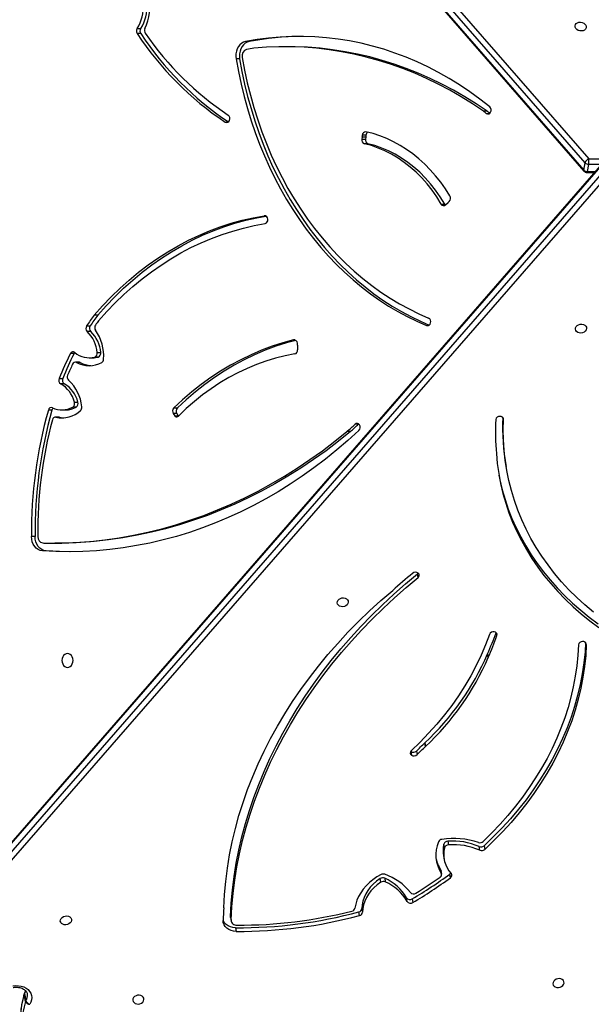
# Model space of a CAD drawing. Units: millimetres. Extents: x -4929 to 358460, y -3372 to 7864.
# Drawn here: x -176 to 256, y 3898 to 4642 of the extents above; entities that cross this region are included whole.
import ezdxf

# ---------------------------------------------------------------- set-up
doc = ezdxf.new("R2010")
doc.units = ezdxf.units.MM
doc.layers.add('Toestel 2D', color=7, linetype='Continuous', lineweight=20)

# ---------------------------------------------------------------- blocks, each defined once
blk = doc.blocks.new('3230')
at = {"color": 7, "linetype": 'Continuous', "lineweight": 25}
for p, q in [((823.972, 1438.661), (823.873, 1439.211)), ((823.9, 1439.267), (823.998, 1438.716)), ((778.997, 1375.812), (832.458, 1437.187)), ((832.731, 1436.879), (779.27, 1375.505)), ((779.355, 1374.882), (832.816, 1436.256)), ((779.369, 1374.955), (832.83, 1436.329)), ((808.009, 1433.704), (807.96, 1433.979)), ((798.629, 1432.776), (798.679, 1432.501)), ((808.399, 1432.922), (808.349, 1433.197)), ((808.403, 1432.855), (808.354, 1433.13)), ((808.399, 1432.922), (808.403, 1432.855)), ((798.454, 1432.256), (798.404, 1432.531)), ((794.645, 1431.517), (794.595, 1431.792)), ((795.033, 1431.715), (795.083, 1431.44)), ((791.751, 1429.924), (791.801, 1429.648)), ((796.728, 1429.955), (796.679, 1430.231)), ((797.023, 1430.26), (797.073, 1429.985)), ((792.415, 1429.644), (792.464, 1429.369)), ((792.443, 1429.574), (792.492, 1429.299)), ((792.276, 1428.256), (792.226, 1428.531)), ((789.203, 1427.505), (789.154, 1427.78)), ((789.537, 1427.843), (789.586, 1427.568)), ((792.202, 1427.657), (792.251, 1427.382)), ((791.959, 1427.169), (791.909, 1427.444)), ((794.329, 1420.344), (794.28, 1420.619)), ((794.753, 1420.386), (794.703, 1420.661)), ((794.761, 1420.379), (794.753, 1420.386)), ((793.689, 1419.726), (793.639, 1420.001)), ((793.645, 1420.007), (793.694, 1419.732)), ((788.944, 1412.994), (788.895, 1413.269)), ((788.898, 1413.276), (788.947, 1413)), ((794.201, 1407.231), (794.251, 1406.956)), ((822.353, 1405.219), (822.625, 1405.219)), ((821.966, 1404.642), (821.695, 1404.642)), ((823.185, 1404.131), (823.456, 1404.131)), ((787.548, 1398.838), (787.499, 1399.113)), ((798.691, 1395.629), (798.698, 1395.636)), ((798.698, 1395.636), (798.969, 1395.636)), ((799.311, 1396.198), (799.583, 1396.198)), ((812.614, 1395.019), (812.343, 1395.018)), ((812.456, 1394.839), (812.343, 1395.018)), ((812.575, 1395.068), (812.392, 1395.068)), ((812.456, 1394.839), (812.727, 1394.839)), ((812.727, 1394.839), (812.614, 1395.019)), ((821.33, 1395.109), (821.601, 1395.109)), ((821.375, 1395.103), (821.646, 1395.103)), ((812.686, 1394.415), (812.415, 1394.415)), ((820.064, 1394.343), (820.335, 1394.343)), ((821.145, 1394.562), (820.874, 1394.562)), ((821.905, 1394.571), (822.177, 1394.571)), ((820.209, 1393.969), (819.937, 1393.969)), ((820.97, 1392.592), (821.241, 1392.592)), ((821.361, 1392.181), (821.089, 1392.181)), ((818.397, 1390.562), (818.669, 1390.563)), ((819.088, 1390.62), (818.817, 1390.619)), ((819.769, 1390.978), (820.04, 1390.978)), ((819.862, 1390.955), (820.133, 1390.955)), ((820.234, 1390.301), (820.505, 1390.301)), ((803.323, 1389.612), (803.337, 1389.515)), ((818.483, 1390.229), (818.211, 1390.229)), ((818.966, 1388.638), (819.238, 1388.638)), ((819.281, 1388.204), (819.009, 1388.204)), ((818.443, 1387.395), (818.715, 1387.395)), ((791.929, 1378.891), (791.837, 1378.807)), ((792.127, 1379.067), (791.928, 1378.893)), ((792.456, 1378.999), (792.185, 1378.999)), ((781.423, 1376.612), (780.862, 1376.612)), ((781.299, 1375.999), (781.398, 1376.549)), ((781.663, 1376.435), (781.565, 1375.886)), ((830.645, 1320.268), (781.649, 1376.509)), ((830.659, 1320.195), (781.663, 1376.435)), ((830.287, 1319.338), (781.292, 1375.578)), ((781.565, 1375.886), (830.561, 1319.645)), ((797.993, 1374.441), (798.264, 1374.441)), ((798.148, 1373.798), (798.162, 1373.911)), ((798.433, 1373.912), (798.162, 1373.911)), ((798.165, 1373.939), (798.185, 1374.098)), ((798.165, 1373.939), (798.436, 1373.939)), ((798.457, 1374.098), (798.185, 1374.098)), ((798.42, 1373.798), (798.433, 1373.912)), ((798.436, 1373.939), (798.457, 1374.098)), ((798.148, 1373.798), (798.42, 1373.798)), ((788.979, 1371.982), (789.25, 1371.983)), ((807.701, 1368.033), (807.973, 1368.034)), ((804.055, 1367.106), (804.326, 1367.106)), ((806.977, 1366.721), (807.249, 1366.722)), ((815.185, 1366.115), (815.457, 1366.115)), ((815.456, 1365.727), (815.185, 1365.727))]:
    blk.add_line(p, q, dxfattribs=at)
at = {"color": 8, "linetype": 'Continuous', "lineweight": 25}
for p, q in [((781.472, 1412.289), (781.485, 1412.213)), ((788.234, 1411.62), (788.267, 1411.433)), ((787.733, 1395.275), (787.748, 1395.191)), ((803.527, 1389.275), (803.618, 1389.275)), ((793.552, 1388.184), (793.403, 1388.184)), ((805.78, 1379.886), (805.839, 1379.886)), ((781.398, 1376.549), (780.807, 1376.549)), ((781.292, 1375.578), (779.961, 1375.578)), ((780.328, 1375.999), (781.299, 1375.999)), ((808.796, 1372.808), (808.574, 1372.808)), ((789.041, 1372.15), (788.781, 1372.15))]:
    blk.add_line(p, q, dxfattribs=at)
at = {"color": 7, "linetype": 'Continuous', "lineweight": 25, "flags": 128}
for points in [[(814.942, 1439.132), (814.95, 1439.033), (814.995, 1438.943), (815.073, 1438.869), (815.176, 1438.819), (815.296, 1438.797), (815.422, 1438.805), (815.543, 1438.841), (815.647, 1438.904), (815.727, 1438.987), (815.774, 1439.082), (815.785, 1439.183), (815.758, 1439.278), (815.696, 1439.361), (815.605, 1439.424), (815.492, 1439.46), (815.368, 1439.468), (815.243, 1439.445), (815.129, 1439.395), (815.036, 1439.322), (814.972, 1439.231), (814.942, 1439.132)], [(824.868, 1438.103), (824.653, 1438.079), (824.44, 1438.084), (824.233, 1438.118), (824.04, 1438.179), (823.866, 1438.267), (823.715, 1438.379), (823.593, 1438.511), (823.502, 1438.659), (823.445, 1438.82), (823.424, 1438.988), (823.44, 1439.159), (823.492, 1439.328), (823.578, 1439.49)], [(783.156, 1437.888), (783.164, 1437.788), (783.209, 1437.698), (783.287, 1437.625), (783.39, 1437.575), (783.51, 1437.552), (783.636, 1437.56), (783.756, 1437.596), (783.861, 1437.659), (783.941, 1437.742), (783.988, 1437.838), (783.999, 1437.938), (783.972, 1438.034), (783.91, 1438.116), (783.819, 1438.179), (783.706, 1438.216), (783.581, 1438.223), (783.457, 1438.201), (783.343, 1438.15), (783.25, 1438.077), (783.185, 1437.987), (783.156, 1437.888)], [(807.96, 1433.979), (808.162, 1433.962), (808.353, 1433.915), (808.527, 1433.84), (808.677, 1433.738), (808.798, 1433.614), (808.886, 1433.472), (808.937, 1433.318), (808.95, 1433.155)], [(808.009, 1433.704), (808.211, 1433.687), (808.403, 1433.64), (808.577, 1433.564), (808.727, 1433.463), (808.848, 1433.339), (808.935, 1433.197), (808.95, 1433.163)], [(820.43, 1433.146), (820.459, 1433.245), (820.523, 1433.335), (820.616, 1433.409), (820.73, 1433.459), (820.855, 1433.481), (820.979, 1433.474), (821.092, 1433.437), (821.184, 1433.375), (821.245, 1433.292), (821.272, 1433.196), (821.262, 1433.096), (821.214, 1433), (821.135, 1432.917), (821.03, 1432.855), (820.909, 1432.818), (820.783, 1432.811), (820.663, 1432.833), (820.56, 1432.883), (820.483, 1432.956), (820.438, 1433.047), (820.43, 1433.146)], [(808.354, 1433.13), (808.296, 1432.125), (808.203, 1431.12), (808.074, 1430.114), (807.911, 1429.109), (807.713, 1428.106), (807.48, 1427.106), (807.212, 1426.108), (806.91, 1425.115), (806.574, 1424.126), (806.204, 1423.143), (805.8, 1422.166), (805.363, 1421.196), (804.893, 1420.234), (804.391, 1419.28), (803.856, 1418.336), (803.29, 1417.402), (802.692, 1416.479), (802.064, 1415.567), (801.405, 1414.667), (800.716, 1413.78), (799.998, 1412.907), (799.251, 1412.048), (798.477, 1411.204), (797.674, 1410.376), (796.845, 1409.564), (795.989, 1408.769), (795.108, 1407.991), (794.201, 1407.231)], [(808.403, 1432.855), (808.345, 1431.85), (808.252, 1430.844), (808.124, 1429.839), (807.96, 1428.834), (807.762, 1427.831), (807.529, 1426.83), (807.261, 1425.833), (806.959, 1424.84), (806.623, 1423.851), (806.253, 1422.868), (805.849, 1421.891), (805.412, 1420.921), (804.943, 1419.959), (804.44, 1419.005), (803.906, 1418.061), (803.339, 1417.127), (802.742, 1416.204), (802.113, 1415.292), (801.454, 1414.392), (800.766, 1413.505), (800.048, 1412.632), (799.301, 1411.773), (798.526, 1410.929), (797.723, 1410.101), (796.894, 1409.289), (796.038, 1408.493), (795.157, 1407.716), (794.251, 1406.956)], [(808.895, 1432.195), (808.843, 1431.197), (808.754, 1430.198), (808.628, 1429.199), (808.464, 1428.2), (808.264, 1427.204), (808.027, 1426.21), (807.753, 1425.22), (807.443, 1424.234), (807.097, 1423.253), (806.716, 1422.279), (806.299, 1421.311), (805.847, 1420.352), (805.36, 1419.401), (804.839, 1418.46), (804.285, 1417.529), (803.697, 1416.609), (803.077, 1415.701), (802.424, 1414.807), (801.74, 1413.925), (801.025, 1413.059), (800.279, 1412.207), (799.504, 1411.371), (798.7, 1410.552), (797.867, 1409.75), (797.007, 1408.967), (796.12, 1408.202)], [(797.006, 1429.684), (797.32, 1429.866), (797.615, 1430.07), (797.886, 1430.293), (798.133, 1430.534), (798.351, 1430.79), (798.541, 1431.059), (798.699, 1431.339), (798.825, 1431.628), (798.918, 1431.922), (798.977, 1432.22)], [(797.023, 1430.26), (797.296, 1430.457), (797.545, 1430.674), (797.765, 1430.908), (797.956, 1431.158), (798.116, 1431.42), (798.241, 1431.691), (798.332, 1431.968), (798.386, 1432.249), (798.404, 1432.531)], [(797.073, 1429.985), (797.346, 1430.182), (797.594, 1430.399), (797.815, 1430.633), (798.006, 1430.883), (798.165, 1431.144), (798.29, 1431.415), (798.381, 1431.693), (798.436, 1431.974), (798.454, 1432.256)], [(792.492, 1429.299), (792.474, 1429.335), (792.464, 1429.369)], [(781.472, 1412.289), (781.518, 1413.118), (781.602, 1413.946), (781.723, 1414.775), (781.882, 1415.602), (782.077, 1416.426), (782.309, 1417.247), (782.577, 1418.063), (782.882, 1418.873), (783.222, 1419.677), (783.597, 1420.472), (784.006, 1421.259), (784.45, 1422.036), (784.928, 1422.802), (785.438, 1423.557), (785.981, 1424.298), (786.556, 1425.026), (787.161, 1425.739), (787.796, 1426.436), (788.461, 1427.117), (789.154, 1427.78)], [(781.526, 1412.15), (781.568, 1412.842), (781.651, 1413.671), (781.773, 1414.499), (781.931, 1415.326), (782.126, 1416.151), (782.358, 1416.971), (782.627, 1417.788), (782.931, 1418.598), (783.271, 1419.401), (783.646, 1420.197), (784.056, 1420.984), (784.5, 1421.761), (784.977, 1422.527), (785.488, 1423.282), (786.031, 1424.023), (786.605, 1424.751), (787.21, 1425.464), (787.846, 1426.161), (788.51, 1426.842), (789.203, 1427.505)], [(782.068, 1412.317), (782.112, 1413.109), (782.191, 1413.901), (782.305, 1414.694), (782.453, 1415.484), (782.636, 1416.273), (782.853, 1417.058), (783.105, 1417.839), (783.389, 1418.615), (783.708, 1419.385), (784.059, 1420.147), (784.442, 1420.902), (784.858, 1421.648), (785.305, 1422.383), (785.783, 1423.108), (786.292, 1423.822), (786.83, 1424.522), (787.397, 1425.21), (787.993, 1425.883), (788.616, 1426.541), (789.267, 1427.183)], [(788.807, 1411.53), (789.105, 1412.324), (789.439, 1413.11), (789.812, 1413.889), (790.22, 1414.657), (790.665, 1415.415), (791.144, 1416.162), (791.659, 1416.895), (792.207, 1417.614), (792.788, 1418.318), (793.401, 1419.006), (794.045, 1419.677), (794.719, 1420.329)], [(780.936, 1409.849), (781.579, 1409.303), (782.195, 1408.737), (782.782, 1408.151), (783.339, 1407.546), (783.866, 1406.923), (784.362, 1406.284), (784.827, 1405.628), (785.259, 1404.956), (785.658, 1404.271), (786.024, 1403.572), (786.356, 1402.86), (786.653, 1402.137), (786.916, 1401.403), (787.144, 1400.66), (787.336, 1399.908), (787.492, 1399.148), (787.613, 1398.383), (787.697, 1397.611), (787.746, 1396.835), (787.758, 1396.056), (787.733, 1395.275)], [(788.276, 1397.864), (788.206, 1398.624), (788.1, 1399.379), (787.96, 1400.128), (787.784, 1400.87), (787.573, 1401.604), (787.327, 1402.329), (787.048, 1403.044), (786.734, 1403.748), (786.387, 1404.44), (786.007, 1405.12), (785.594, 1405.785), (785.149, 1406.436), (784.673, 1407.071), (784.167, 1407.689), (783.63, 1408.291), (783.064, 1408.874), (782.47, 1409.438), (781.848, 1409.983), (781.199, 1410.507), (780.524, 1411.011)], [(788.083, 1399.484), (788.009, 1399.853), (787.833, 1400.595), (787.622, 1401.329), (787.377, 1402.054), (787.097, 1402.769), (786.783, 1403.473), (786.436, 1404.165), (786.056, 1404.844), (785.643, 1405.51), (785.199, 1406.16), (784.723, 1406.796), (784.216, 1407.414), (783.679, 1408.016), (783.113, 1408.599), (782.519, 1409.163), (781.897, 1409.708), (781.248, 1410.232), (780.573, 1410.735)], [(820.726, 1414.023), (820.618, 1414.005), (820.517, 1413.953), (820.43, 1413.869), (820.364, 1413.76), (820.322, 1413.634), (820.308, 1413.498), (820.322, 1413.362), (820.364, 1413.235), (820.43, 1413.127), (820.517, 1413.043), (820.618, 1412.991), (820.727, 1412.973), (820.835, 1412.991), (820.936, 1413.043), (821.023, 1413.127), (821.089, 1413.236), (821.131, 1413.362), (821.145, 1413.498), (821.131, 1413.634), (821.089, 1413.761), (821.022, 1413.869), (820.935, 1413.953), (820.834, 1414.005), (820.726, 1414.023)], [(799.479, 1409.102), (799.508, 1409.201), (799.572, 1409.291), (799.665, 1409.365), (799.779, 1409.415), (799.904, 1409.437), (800.028, 1409.43), (800.141, 1409.393), (800.232, 1409.331), (800.294, 1409.248), (800.321, 1409.152), (800.31, 1409.052), (800.263, 1408.956), (800.184, 1408.873), (800.079, 1408.811), (799.958, 1408.774), (799.832, 1408.766), (799.712, 1408.789), (799.609, 1408.839), (799.532, 1408.912), (799.487, 1409.003), (799.479, 1409.102)], [(794.251, 1406.956), (794.212, 1406.919), (794.193, 1406.893)], [(798.683, 1396.117), (799.509, 1396.869), (800.352, 1397.591), (801.21, 1398.284), (802.084, 1398.947), (802.972, 1399.579), (803.873, 1400.181), (804.788, 1400.75), (805.714, 1401.288), (806.652, 1401.793), (807.602, 1402.265), (808.561, 1402.704), (809.529, 1403.109), (810.506, 1403.48), (811.491, 1403.818), (812.484, 1404.121), (813.482, 1404.389), (814.486, 1404.622), (815.495, 1404.821), (816.508, 1404.984), (817.524, 1405.112), (818.542, 1405.204), (819.562, 1405.261), (820.583, 1405.283), (821.604, 1405.269), (822.625, 1405.219)], [(820.534, 1405.283), (821.333, 1405.269), (822.353, 1405.219)], [(822.353, 1405.219), (822.517, 1405.189), (822.673, 1405.121), (822.816, 1405.017), (822.941, 1404.881), (823.044, 1404.719), (823.12, 1404.535), (823.168, 1404.337), (823.185, 1404.131)], [(822.625, 1405.219), (822.788, 1405.189), (822.944, 1405.121), (823.087, 1405.017), (823.212, 1404.882), (823.315, 1404.719), (823.392, 1404.536), (823.439, 1404.337), (823.456, 1404.131)], [(799.311, 1396.198), (800.229, 1396.936), (801.162, 1397.643), (802.11, 1398.319), (803.072, 1398.963), (804.047, 1399.574), (805.035, 1400.151), (806.036, 1400.696), (807.047, 1401.206), (808.069, 1401.683), (809.101, 1402.125), (810.142, 1402.532), (811.191, 1402.903), (812.248, 1403.24), (813.312, 1403.54), (814.382, 1403.805), (815.457, 1404.034), (816.536, 1404.226), (817.62, 1404.383), (818.706, 1404.502), (819.795, 1404.585), (820.885, 1404.631), (821.695, 1404.642)], [(822.246, 1404.641), (821.156, 1404.632), (820.066, 1404.585), (818.978, 1404.502), (817.891, 1404.383), (816.808, 1404.227), (815.728, 1404.034), (814.653, 1403.805), (813.583, 1403.541), (812.52, 1403.24), (811.463, 1402.904), (810.413, 1402.532), (809.372, 1402.125), (808.34, 1401.683), (807.318, 1401.207), (806.307, 1400.696), (805.307, 1400.152), (804.319, 1399.574), (803.343, 1398.963), (802.381, 1398.319), (801.433, 1397.644), (800.5, 1396.936), (799.583, 1396.198)], [(803.524, 1390.334), (804.26, 1390.477), (804.991, 1390.658), (805.716, 1390.877), (806.433, 1391.133), (807.14, 1391.426), (807.838, 1391.755), (808.524, 1392.121), (809.197, 1392.521), (809.856, 1392.956), (810.501, 1393.425), (811.13, 1393.927), (811.741, 1394.461), (812.335, 1395.026)], [(812.343, 1395.018), (812.338, 1395.025), (812.337, 1395.028)], [(821.33, 1395.109), (821.089, 1395.15), (821.009, 1395.157)], [(821.375, 1395.103), (821.373, 1395.103), (821.33, 1395.109)], [(803.462, 1389.303), (804.165, 1389.495), (804.976, 1389.754), (805.778, 1390.053), (806.57, 1390.391), (807.352, 1390.767), (808.121, 1391.18), (808.876, 1391.631), (809.617, 1392.118), (810.343, 1392.641), (811.052, 1393.199), (811.742, 1393.79), (812.415, 1394.415)], [(803.618, 1389.275), (804.437, 1389.495), (805.247, 1389.754), (806.049, 1390.053), (806.842, 1390.391), (807.623, 1390.767), (808.392, 1391.181), (809.148, 1391.631), (809.889, 1392.118), (810.614, 1392.641), (811.323, 1393.199), (812.014, 1393.791), (812.686, 1394.415)], [(781.456, 1388.413), (781.486, 1388.512), (781.55, 1388.602), (781.643, 1388.676), (781.757, 1388.726), (781.881, 1388.748), (782.006, 1388.741), (782.119, 1388.704), (782.21, 1388.642), (782.272, 1388.559), (782.299, 1388.463), (782.288, 1388.363), (782.241, 1388.267), (782.161, 1388.185), (782.057, 1388.122), (781.936, 1388.085), (781.81, 1388.078), (781.69, 1388.1), (781.587, 1388.15), (781.509, 1388.224), (781.464, 1388.314), (781.456, 1388.413)], [(807.701, 1368.033), (807.528, 1368.987), (807.327, 1369.931), (807.098, 1370.866), (806.843, 1371.79), (806.562, 1372.702), (806.254, 1373.6), (805.921, 1374.484), (805.562, 1375.352), (805.179, 1376.204), (804.771, 1377.037), (804.339, 1377.851), (803.884, 1378.646), (803.407, 1379.419), (802.907, 1380.17), (802.386, 1380.897), (801.845, 1381.601), (801.283, 1382.28), (800.703, 1382.932), (800.104, 1383.558), (799.487, 1384.157), (798.853, 1384.727), (798.203, 1385.268), (797.538, 1385.779), (796.859, 1386.259), (796.167, 1386.709), (795.462, 1387.127), (794.745, 1387.512), (794.017, 1387.865), (793.352, 1388.155)], [(807.973, 1368.034), (807.799, 1368.987), (807.598, 1369.931), (807.37, 1370.866), (807.115, 1371.79), (806.833, 1372.702), (806.526, 1373.6), (806.192, 1374.484), (805.833, 1375.352), (805.45, 1376.204), (805.042, 1377.037), (804.61, 1377.852), (804.156, 1378.646), (803.678, 1379.419), (803.179, 1380.17), (802.658, 1380.898), (802.116, 1381.601), (801.555, 1382.28), (800.974, 1382.933), (800.375, 1383.559), (799.758, 1384.157), (799.124, 1384.727), (798.475, 1385.268), (797.81, 1385.779), (797.131, 1386.26), (796.438, 1386.709), (795.733, 1387.127), (795.016, 1387.512), (794.289, 1387.865), (793.552, 1388.184)], [(807.504, 1367.911), (807.328, 1368.876), (807.123, 1369.832), (806.889, 1370.778), (806.628, 1371.712), (806.338, 1372.633), (806.022, 1373.54), (805.678, 1374.432), (805.308, 1375.307), (804.912, 1376.163), (804.491, 1377.001), (804.045, 1377.818), (803.574, 1378.614), (803.081, 1379.387), (802.565, 1380.136), (802.026, 1380.861), (801.467, 1381.559), (800.886, 1382.231), (800.287, 1382.875), (799.668, 1383.491), (799.031, 1384.077), (798.378, 1384.633), (797.708, 1385.157), (797.023, 1385.65), (796.323, 1386.11), (795.611, 1386.538), (794.886, 1386.931), (794.15, 1387.29), (793.404, 1387.614)], [(818.443, 1387.395), (817.81, 1386.687), (817.156, 1386.008), (816.483, 1385.36), (815.791, 1384.743), (815.082, 1384.159), (814.356, 1383.607), (813.614, 1383.089), (812.858, 1382.605), (812.088, 1382.156), (811.306, 1381.743), (810.512, 1381.365), (809.708, 1381.025), (808.894, 1380.721), (808.072, 1380.455), (807.243, 1380.227), (806.408, 1380.037), (805.713, 1379.909)], [(818.376, 1387.82), (817.756, 1387.128), (817.116, 1386.465), (816.457, 1385.831), (815.78, 1385.228), (815.086, 1384.657), (814.376, 1384.118), (813.65, 1383.612), (812.911, 1383.139), (812.158, 1382.7), (811.392, 1382.296), (810.616, 1381.928), (809.829, 1381.595), (809.033, 1381.298), (808.229, 1381.038), (807.418, 1380.815), (806.601, 1380.63), (805.779, 1380.481)], [(818.715, 1387.395), (818.081, 1386.687), (817.427, 1386.008), (816.754, 1385.36), (816.062, 1384.743), (815.353, 1384.159), (814.627, 1383.607), (813.886, 1383.089), (813.13, 1382.605), (812.36, 1382.156), (811.578, 1381.743), (810.784, 1381.366), (809.979, 1381.025), (809.166, 1380.722), (808.344, 1380.456), (807.514, 1380.227), (806.679, 1380.038), (805.839, 1379.886)], [(791.787, 1378.383), (792.127, 1377.851), (792.49, 1377.343), (792.874, 1376.861), (793.278, 1376.405), (793.701, 1375.976), (794.141, 1375.577), (794.598, 1375.208), (795.071, 1374.87), (795.556, 1374.564), (796.055, 1374.292), (796.564, 1374.053), (797.083, 1373.849), (797.609, 1373.68), (798.143, 1373.546)], [(792.185, 1378.999), (792.154, 1379.042), (792.128, 1379.068)], [(792.185, 1378.999), (792.518, 1378.466), (792.875, 1377.959), (793.254, 1377.478), (793.655, 1377.025), (794.076, 1376.602), (794.516, 1376.211), (794.974, 1375.852), (795.447, 1375.527), (795.934, 1375.236), (796.434, 1374.982), (796.945, 1374.764), (797.465, 1374.583), (797.993, 1374.441)], [(792.456, 1378.999), (792.789, 1378.466), (793.146, 1377.959), (793.525, 1377.478), (793.927, 1377.025), (794.348, 1376.603), (794.788, 1376.211), (795.245, 1375.852), (795.718, 1375.527), (796.206, 1375.237), (796.706, 1374.982), (797.217, 1374.764), (797.737, 1374.583), (798.264, 1374.441)], [(788.979, 1371.982), (789.816, 1371.422), (790.667, 1370.894), (791.53, 1370.399), (792.405, 1369.937), (793.29, 1369.509), (794.186, 1369.114), (795.091, 1368.755), (796.004, 1368.43), (796.924, 1368.14), (797.852, 1367.885), (798.784, 1367.666), (799.722, 1367.483), (800.664, 1367.336), (801.609, 1367.225), (802.556, 1367.15), (803.505, 1367.112), (804.055, 1367.106)], [(789.25, 1371.983), (790.087, 1371.422), (790.938, 1370.894), (791.801, 1370.399), (792.676, 1369.937), (793.562, 1369.509), (794.457, 1369.115), (795.362, 1368.755), (796.275, 1368.43), (797.196, 1368.14), (798.123, 1367.886), (799.056, 1367.667), (799.994, 1367.483), (800.936, 1367.336), (801.881, 1367.225), (802.828, 1367.151), (803.777, 1367.112), (804.726, 1367.11), (805.674, 1367.144), (806.622, 1367.214)], [(788.782, 1371.646), (789.527, 1371.064), (790.287, 1370.515), (791.061, 1369.996), (791.848, 1369.511), (792.647, 1369.058), (793.458, 1368.638), (794.28, 1368.252), (795.111, 1367.901), (795.952, 1367.584), (796.8, 1367.302), (797.655, 1367.055), (798.516, 1366.844), (799.382, 1366.669), (800.252, 1366.53), (801.126, 1366.427), (802.001, 1366.36), (802.878, 1366.33), (803.756, 1366.335), (804.632, 1366.378), (805.507, 1366.456), (806.38, 1366.571), (807.249, 1366.722)], [(806.977, 1366.721), (807.131, 1366.769), (807.275, 1366.851), (807.405, 1366.963), (807.516, 1367.104), (807.606, 1367.266), (807.671, 1367.447), (807.71, 1367.639), (807.72, 1367.837), (807.701, 1368.033)], [(807.249, 1366.722), (807.402, 1366.769), (807.546, 1366.851), (807.676, 1366.964), (807.788, 1367.104), (807.878, 1367.267), (807.943, 1367.447), (807.981, 1367.639), (807.991, 1367.837), (807.973, 1368.034)], [(781.478, 1365.585), (781.486, 1365.684), (781.531, 1365.774), (781.609, 1365.848), (781.712, 1365.898), (781.832, 1365.92), (781.958, 1365.913), (782.079, 1365.876), (782.183, 1365.814), (782.263, 1365.731), (782.31, 1365.635), (782.321, 1365.535), (782.294, 1365.439), (782.232, 1365.356), (782.141, 1365.293), (782.028, 1365.257), (781.904, 1365.249), (781.779, 1365.271), (781.665, 1365.322), (781.572, 1365.395), (781.508, 1365.485), (781.478, 1365.585)]]:
    blk.add_lwpolyline(points, dxfattribs=at)
at = {"color": 8, "linetype": 'Continuous', "lineweight": 25, "flags": 128}
for points in [[(823.885, 1438.48), (823.896, 1438.514), (823.972, 1438.661)], [(823.995, 1438.665), (823.999, 1438.681), (823.998, 1438.716)], [(781.398, 1376.549), (781.405, 1376.58), (781.412, 1376.601), (781.42, 1376.611), (781.423, 1376.612)]]:
    blk.add_lwpolyline(points, dxfattribs=at)
at = {"color": 8, "linetype": 'Continuous', "lineweight": 25}
for centre, radius, start, end in [((818.363, 1441.062), 5.82, 342.03435, 359.34843), ((818.459, 1440.512), 5.823, 342.03735, 359.22164), ((824.41, 1438.838), 0.654, 145.1789, 190.58469), ((823.884, 1438.64), 0.0905, 328.23822, 13.7252), ((781.583, 1376.458), 0.0834, 344.37413, 37.47601)]:
    blk.add_arc(centre, radius, start, end, dxfattribs=at)
at = {"color": 7, "linetype": 'Continuous', "lineweight": 25}
for centre, radius, start, end in [((823.443, 1439.051), 0.459, 20.39708, 72.83883), ((823.561, 1439.122), 0.369, 23.13323, 87.28153), ((823.683, 1439.337), 0.228, 326.52536, 342.01544), ((823.71, 1438.756), 0.3, 326.77026, 342.2182), ((823.781, 1438.787), 0.229, 326.55655, 341.98674), ((807.748, 1398.854), 35.126, 89.65443, 105.04605), ((807.797, 1398.579), 35.126, 89.65447, 105.046), ((807.696, 1399.152), 34.353, 89.65287, 104.3099), ((807.949, 1433.101), 0.406, 4.0924, 96.38812), ((798.68, 1432.503), 0.277, 100.53825, 174.25588), ((779.716, 1434.331), 29.257, 355.8135, 357.69703), ((798.729, 1432.228), 0.277, 100.53312, 174.26101), ((799.258, 1432.156), 0.289, 100.66268, 167.23022), ((810.9, 1403.884), 32.323, 120.29406, 126.32896), ((810.947, 1403.611), 32.319, 120.29355, 126.32908), ((794.774, 1431.524), 0.322, 36.34057, 123.6158), ((794.823, 1431.249), 0.322, 36.33717, 123.62014), ((798.121, 1433.482), 3.557, 209.79085, 246.08716), ((798.17, 1433.207), 3.557, 209.79097, 246.08746), ((810.859, 1404.122), 31.608, 121.46911, 125.45944), ((794.543, 1430.803), 0.334, 43.755, 123.64828), ((798.172, 1433.75), 4.342, 218.71646, 250.31609), ((791.858, 1429.742), 0.211, 120.44406, 219.18724), ((792.63, 1429.681), 0.215, 119.95383, 209.80204), ((796.824, 1430.565), 0.364, 246.52428, 303.18698), ((796.873, 1430.29), 0.364, 246.52366, 303.1876), ((790.092, 1428.151), 2.167, 346.83935, 42.28927), ((791.963, 1429.423), 0.278, 125.71038, 147.85962), ((790.308, 1428.183), 2.548, 337.45021, 33.08886), ((790.354, 1427.901), 2.555, 13.52625, 33.17774), ((796.833, 1430.009), 0.368, 250.47137, 297.98867), ((790.148, 1427.879), 2.161, 346.71833, 10.04887), ((789.395, 1427.509), 0.363, 67.0643, 131.67163), ((789.445, 1427.234), 0.363, 67.06364, 131.67282), ((791.518, 1432.374), 4.945, 246.37955, 274.54178), ((791.567, 1432.098), 4.945, 246.37931, 274.54212), ((791.906, 1427.757), 0.312, 270.68876, 341.45169), ((789.512, 1426.913), 0.365, 71.61578, 132.32781), ((791.493, 1432.821), 5.867, 251.45467, 278.97872), ((791.955, 1427.482), 0.312, 270.68716, 341.45547), ((792.374, 1427.342), 0.318, 276.1958, 334.58893), ((812.338, 1401.264), 26.471, 133.01573, 134.92517), ((812.357, 1401.021), 26.427, 133.0144, 134.92707), ((794.519, 1420.356), 0.356, 58.85992, 132.32361), ((794.569, 1420.081), 0.356, 58.86058, 132.32295), ((794.593, 1420.489), 0.204, 308.32635, 57.15534), ((807.174, 1405.426), 19.89, 132.87902, 156.75652), ((807.223, 1405.151), 19.89, 132.87913, 156.75659), ((793.428, 1420.224), 0.307, 313.54797, 314.95967), ((793.467, 1419.96), 0.322, 313.48727, 314.83049), ((806.861, 1405.106), 19.733, 155.56409, 160.72468), ((806.922, 1404.826), 19.747, 155.56504, 160.55529), ((788.675, 1413.368), 0.241, 335.70366, 337.345), ((788.711, 1413.099), 0.256, 335.73264, 337.27533), ((781.72, 1412.312), 0.25, 185.21962, 280.29201), ((781.773, 1412.365), 0.299, 268.50409, 350.713), ((788.446, 1411.562), 0.221, 164.71396, 268.95086), ((788.504, 1411.67), 0.334, 259.41423, 335.19851), ((764.819, 1443.39), 47.095, 309.24139, 311.65473), ((794.316, 1407.059), 0.206, 123.61259, 231.79623), ((794.387, 1407.188), 0.353, 235.57078, 309.30934), ((820.694, 1375.785), 28.898, 86.21937, 86.92122), ((822.515, 1404.164), 0.464, 355.25515, 79.52047), ((789.584, 1403.832), 33.395, 345.21258, 0.50335), ((789.129, 1403.824), 34.057, 344.23441, 0.5158), ((789.398, 1403.825), 34.06, 344.23495, 0.51528), ((771.189, 1395.912), 16.618, 357.30304, 10.14075), ((771.269, 1396.227), 17.086, 356.8741, 5.4996), ((798.936, 1395.875), 0.35, 136.25184, 210.89207), ((798.824, 1395.789), 0.211, 206.34153, 313.53264), ((824.682, 1367.891), 38.012, 131.86962, 133.12315), ((824.985, 1367.858), 38.058, 131.87068, 133.1227), ((787.979, 1395.291), 0.246, 183.69185, 278.53281), ((788.031, 1395.35), 0.303, 266.94189, 349.48554), ((812.483, 1394.888), 0.202, 62.90516, 137.03076), ((812.158, 1394.654), 0.35, 317.03663, 31.78627), ((812.378, 1394.87), 0.279, 32.07868, 45.09702), ((812.429, 1394.654), 0.35, 317.0388, 31.78409), ((821.149, 1393.089), 2.07, 77.38392, 132.68041), ((821.636, 1395.346), 0.24, 261.70224, 351.03045), ((819.979, 1394.368), 0.336, 133.8317, 188.37154), ((822.756, 1394.625), 3.125, 185.61534, 227.44095), ((820.25, 1394.071), 0.33, 124.48456, 198.12461), ((820.883, 1392.924), 1.638, 90.30869, 119.98993), ((820.522, 1394.071), 0.33, 124.48327, 198.12532), ((821.146, 1392.95), 1.611, 63.52222, 120.19107), ((821.621, 1394.645), 0.293, 309.62529, 345.46512), ((821.949, 1394.606), 0.23, 248.30329, 351.17456), ((822.096, 1394.512), 2.226, 194.13206, 239.60709), ((822.367, 1394.512), 2.226, 194.13196, 239.60655), ((820.785, 1392.315), 0.333, 336.20217, 56.24989), ((821.056, 1392.316), 0.333, 336.19959, 56.25205), ((799.918, 1400.676), 22.812, 332.9475, 338.1372), ((800.354, 1400.705), 22.173, 334.32893, 336.6976), ((800.196, 1400.673), 22.805, 332.94706, 338.13824), ((820.401, 1392.075), 0.347, 335.97178, 45.77914), ((819.089, 1389.216), 2.002, 61.64906, 118.39641), ((818.806, 1389.18), 2.04, 61.82545, 85.87783), ((820.134, 1391.175), 0.218, 244.63338, 339.74427), ((803.602, 1390.057), 0.287, 105.83452, 185.74729), ((821.425, 1390.517), 3.439, 176.63405, 214.97661), ((818.296, 1390.718), 0.304, 121.42828, 179.78324), ((818.508, 1390.282), 0.301, 111.54395, 190.10237), ((818.819, 1389.034), 1.585, 90.06494, 105.41206), ((818.779, 1390.282), 0.301, 111.54379, 190.10164), ((819.089, 1388.965), 1.652, 49.04669, 104.74815), ((819.862, 1391.152), 0.197, 241.70939, 269.87677), ((819.988, 1390.423), 0.274, 311.04055, 333.66654), ((820.306, 1390.379), 0.214, 231.21395, 338.57424), ((789.302, 1389.738), 14.018, 359.71189, 1.18674), ((803.692, 1389.666), 0.373, 179.7019, 188.31455), ((803.586, 1389.522), 0.249, 181.54995, 277.33708), ((820.724, 1390.446), 2.522, 184.93521, 225.82071), ((820.995, 1390.446), 2.522, 184.93429, 225.82163), ((793.482, 1387.96), 0.235, 72.84039, 172.9417), ((802.662, 1399.366), 19.5, 323.69269, 324.86917), ((802.107, 1399.423), 20.286, 323.6374, 326.42539), ((818.314, 1388.343), 0.356, 326.15695, 34.67317), ((802.384, 1399.419), 20.28, 323.63712, 326.42608), ((818.716, 1388.394), 0.349, 326.96537, 44.26321), ((818.988, 1388.394), 0.349, 326.96568, 44.2629), ((793.554, 1387.895), 0.319, 162.94611, 241.80448), ((805.859, 1380.2), 0.292, 105.88856, 189.9746), ((805.829, 1380.144), 0.258, 178.76982, 272.10683), ((792.266, 1378.908), 0.211, 25.52803, 131.23448), ((792.086, 1378.563), 0.349, 135.45128, 211.0299), ((791.991, 1378.927), 0.0718, 208.27015, 210.03337), ((781.403, 1376.193), 0.356, 42.86901, 90.81545), ((781.423, 1376.312), 0.3, 41.06185, 90.00667), ((783.04, 1375.758), 1.757, 172.10934, 185.86343), ((781.064, 1376.056), 0.529, 295.51088, 341.19501), ((781.304, 1375.644), 0.356, 42.86537, 90.81909), ((797.891, 1374.158), 0.3, 348.52101, 70.24209), ((800.457, 1373.645), 2.311, 172.69032, 173.37135), ((798.163, 1374.158), 0.3, 348.52209, 70.24101), ((800.68, 1373.651), 2.262, 172.68613, 173.38225), ((797.845, 1373.824), 0.305, 304.93707, 355.22222), ((798.167, 1373.798), 0.253, 264.48533, 0.07164), ((808.782, 1372.543), 0.338, 156.48232, 232.13926), ((808.684, 1372.619), 0.22, 59.2968, 164.36381), ((795.249, 1352.936), 23.899, 33.4651, 56.17743), ((795.526, 1352.941), 23.891, 33.46325, 56.25802), ((789.017, 1371.9), 0.346, 151.87632, 227.22744), ((788.909, 1371.982), 0.213, 51.78563, 157.8), ((805.122, 1392.357), 25.995, 231.02022, 231.60956), ((805.318, 1392.265), 25.876, 231.02084, 231.61288), ((795.682, 1352.944), 23.237, 34.44296, 56.30165), ((803.133, 1388.071), 21.146, 279.49528, 281.01926), ((807.018, 1367.79), 0.501, 288.26591, 13.96467), ((802.898, 1387.632), 21.305, 270.42196, 281.03794), ((818.248, 1364.127), 3.74, 154.58798, 192.96101), ((817.612, 1364.145), 2.897, 146.89447, 184.86649), ((814.546, 1365.888), 0.36, 334.2784, 33.44585), ((817.883, 1364.145), 2.897, 146.89399, 184.86678), ((814.885, 1365.921), 0.358, 327.08348, 32.76314), ((815.156, 1365.921), 0.358, 327.08356, 32.76663)]:
    blk.add_arc(centre, radius, start, end, dxfattribs=at)
for points, knots in [([(823.995, 1438.665), (824.018, 1438.74), (824.084, 1438.954), (824.17, 1439.31), (824.24, 1439.733), (824.278, 1440.101), (824.279, 1440.327), (824.28, 1440.412)], [0, 0, 0, 0, 0.129982, 0.37183, 0.613499, 0.854879, 1, 1, 1, 1]), ([(824.848, 1438.214), (824.819, 1438.21), (824.734, 1438.196), (824.591, 1438.19), (824.423, 1438.205), (824.266, 1438.241), (824.124, 1438.297), (824.003, 1438.37), (823.903, 1438.456), (823.829, 1438.554), (823.784, 1438.642), (823.774, 1438.7), (823.77, 1438.721)], [0, 0, 0, 0, 0.054075, 0.163125, 0.272047, 0.380699, 0.489196, 0.597859, 0.707395, 0.819073, 0.934779, 1, 1, 1, 1]), ([(823.898, 1438.471), (823.913, 1438.506), (823.931, 1438.547), (823.957, 1438.587), (823.961, 1438.592)], [0, 0, 0, 0, 0.871579, 1, 1, 1, 1])]:
    blk.add_open_spline(points, degree=3, knots=knots, dxfattribs=at)
blk = doc.blocks.new('VPL-16-3230-1-GM')
at = {"layer": 'Toestel 2D', "xscale": 10, "yscale": 10, "zscale": 10, "rotation": 180}
blk.add_blockref('3230', (8067.13, 18292.48), dxfattribs=at)

msp = doc.modelspace()

# ---------------------------------------------------------------- block references
msp.add_blockref('VPL-16-3230-1-GM', (0, 0))

doc.saveas('drawing.dxf')
